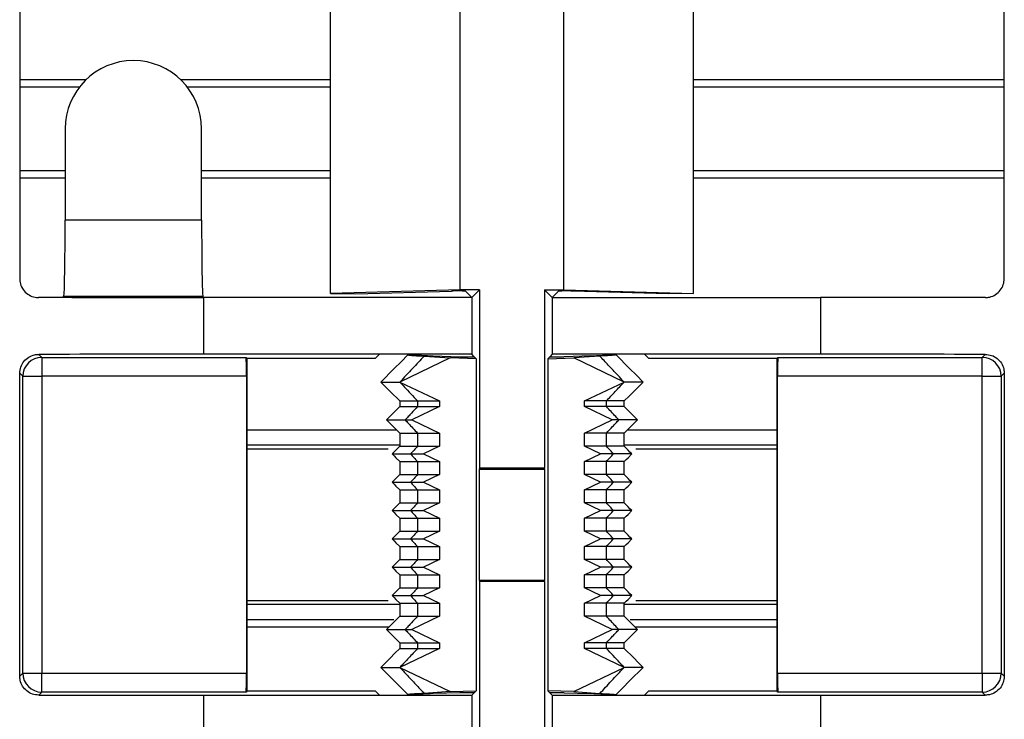
# Model space of a CAD drawing. Units: millimetres. Extents: x 89 to 2219, y 67 to 1270.
# Drawn here: x 1119 to 1145, y 216 to 235 of the extents above; entities that cross this region are included whole.
import ezdxf

# ---------------------------------------------------------------- set-up
doc = ezdxf.new("R2010")
doc.units = ezdxf.units.MM

msp = doc.modelspace()

# ---------------------------------------------------------------- linework, layer by layer
at = {"color": 7, "linetype": 'Continuous', "lineweight": 25}
for p, q in [((1127.327, 227.341), (1127.327, 236.877)), ((1130.754, 227.435), (1130.754, 236.783)), ((1133.494, 227.435), (1133.494, 236.783)), ((1136.922, 227.341), (1136.922, 236.877)), ((1119.122, 235.986), (1119.122, 227.731)), ((1145.127, 227.731), (1145.127, 235.986)), ((1120.697, 232.784), (1119.122, 232.784)), ((1127.327, 232.784), (1123.552, 232.784)), ((1145.127, 232.784), (1136.922, 232.784)), ((1120.322, 231.684), (1120.322, 229.27)), ((1123.927, 229.27), (1123.927, 231.684)), ((1119.122, 230.584), (1120.322, 230.584)), ((1123.927, 230.584), (1127.327, 230.584)), ((1136.922, 230.584), (1145.127, 230.584)), ((1123.927, 229.27), (1120.322, 229.27)), ((1130.754, 227.435), (1127.327, 227.341)), ((1127.327, 227.341), (1128.001, 227.333)), ((1128.001, 227.333), (1130.527, 227.402)), ((1131.263, 227.435), (1130.754, 227.435)), ((1130.895, 227.401), (1131.062, 227.234)), ((1131.263, 227.435), (1131.062, 227.234)), ((1131.263, 227.435), (1131.263, 222.734)), ((1132.986, 227.435), (1133.494, 227.435)), ((1132.986, 227.435), (1132.986, 222.734)), ((1132.986, 227.435), (1133.187, 227.234)), ((1133.354, 227.401), (1133.187, 227.234)), ((1133.494, 227.435), (1136.922, 227.341)), ((1136.248, 227.333), (1133.722, 227.402)), ((1136.922, 227.341), (1136.248, 227.333)), ((1120.271, 227.237), (1120.288, 227.271)), ((1120.271, 227.237), (1120.271, 227.233)), ((1120.288, 227.271), (1123.96, 227.271)), ((1123.979, 227.234), (1123.96, 227.271)), ((1123.979, 227.234), (1123.979, 225.734)), ((1131.062, 227.234), (1123.979, 227.234)), ((1131.062, 227.234), (1131.062, 225.734)), ((1133.187, 227.234), (1133.187, 225.734)), ((1133.187, 227.234), (1140.27, 227.234)), ((1140.27, 227.234), (1140.27, 225.734)), ((1119.624, 225.732), (1119.704, 225.652)), ((1128.624, 225.734), (1123.979, 225.734)), ((1128.52, 225.629), (1128.624, 225.734)), ((1131.062, 225.734), (1128.624, 225.734)), ((1131.125, 225.67), (1131.062, 225.734)), ((1133.187, 225.734), (1133.123, 225.67)), ((1135.624, 225.734), (1133.187, 225.734)), ((1135.624, 225.734), (1135.729, 225.629)), ((1140.27, 225.734), (1135.624, 225.734)), ((1144.545, 225.652), (1144.625, 225.732)), ((1119.704, 225.652), (1125.102, 225.652)), ((1119.704, 225.652), (1119.704, 225.152)), ((1125.102, 225.652), (1125.124, 225.629)), ((1125.124, 225.629), (1128.52, 225.629)), ((1125.124, 225.629), (1125.124, 216.839)), ((1130.495, 225.64), (1129.163, 225.001)), ((1129.374, 225.716), (1129.66, 225.716)), ((1129.806, 225.688), (1130.495, 225.64)), ((1130.046, 225.692), (1130.749, 225.669)), ((1131.178, 225.617), (1130.495, 225.64)), ((1131.125, 225.67), (1131.178, 225.617)), ((1131.178, 225.617), (1131.178, 216.85)), ((1133.123, 225.67), (1133.07, 225.617)), ((1133.07, 225.617), (1133.754, 225.64)), ((1133.07, 225.617), (1133.07, 216.85)), ((1134.203, 225.692), (1133.5, 225.669)), ((1134.443, 225.688), (1133.754, 225.64)), ((1135.086, 225.001), (1133.754, 225.64)), ((1134.874, 225.716), (1134.589, 225.716)), ((1135.729, 225.629), (1139.124, 225.629)), ((1139.124, 225.629), (1139.147, 225.652)), ((1139.124, 216.839), (1139.124, 225.629)), ((1139.147, 225.652), (1144.545, 225.652)), ((1144.545, 225.152), (1144.545, 225.652)), ((1119.124, 217.236), (1119.124, 225.232)), ((1119.204, 225.152), (1119.124, 225.232)), ((1145.124, 225.232), (1145.045, 225.152)), ((1145.124, 225.232), (1145.124, 217.236)), ((1119.204, 217.316), (1119.204, 225.152)), ((1119.204, 225.152), (1119.704, 225.152)), ((1125.11, 225.152), (1119.704, 225.152)), ((1119.704, 225.152), (1119.704, 217.316)), ((1125.11, 225.152), (1125.11, 217.316)), ((1129.163, 225.001), (1130.206, 224.501)), ((1134.043, 224.501), (1135.086, 225.001)), ((1144.545, 225.152), (1139.138, 225.152)), ((1139.138, 217.316), (1139.138, 225.152)), ((1144.545, 225.152), (1145.045, 225.152)), ((1144.545, 217.316), (1144.545, 225.152)), ((1145.045, 225.152), (1145.045, 217.316)), ((1129.159, 224.501), (1129.159, 224.351)), ((1129.631, 224.501), (1129.631, 224.351)), ((1129.631, 224.501), (1130.206, 224.501)), ((1130.206, 224.501), (1130.206, 224.351)), ((1134.043, 224.351), (1134.043, 224.501)), ((1134.618, 224.501), (1134.043, 224.501)), ((1134.618, 224.351), (1134.618, 224.501)), ((1135.089, 224.351), (1135.089, 224.501)), ((1130.206, 224.351), (1129.476, 224.001)), ((1129.631, 224.351), (1130.206, 224.351)), ((1134.773, 224.001), (1134.043, 224.351)), ((1134.618, 224.351), (1134.043, 224.351)), ((1129.303, 224.001), (1129.476, 224.001)), ((1129.476, 224.001), (1130.206, 223.651)), ((1134.043, 223.651), (1134.773, 224.001)), ((1134.945, 224.001), (1134.773, 224.001)), ((1129.077, 223.734), (1125.124, 223.734)), ((1129.159, 223.651), (1129.159, 223.304)), ((1129.631, 223.651), (1129.631, 223.304)), ((1129.631, 223.651), (1130.206, 223.651)), ((1130.206, 223.651), (1130.206, 223.304)), ((1134.043, 223.304), (1134.043, 223.651)), ((1134.618, 223.651), (1134.043, 223.651)), ((1134.618, 223.304), (1134.618, 223.651)), ((1135.089, 223.304), (1135.089, 223.651)), ((1139.124, 223.734), (1135.172, 223.734)), ((1125.124, 223.242), (1128.852, 223.242)), ((1129.631, 223.304), (1130.206, 223.304)), ((1130.206, 223.304), (1129.789, 223.104)), ((1134.46, 223.104), (1134.043, 223.304)), ((1134.618, 223.304), (1134.043, 223.304)), ((1135.397, 223.242), (1139.124, 223.242)), ((1129.159, 222.904), (1129.159, 222.556)), ((1129.444, 223.104), (1129.789, 223.104)), ((1129.631, 222.904), (1130.206, 222.904)), ((1129.631, 222.904), (1129.631, 222.556)), ((1129.789, 223.104), (1130.206, 222.904)), ((1130.206, 222.904), (1130.206, 222.556)), ((1134.043, 222.904), (1134.46, 223.104)), ((1134.043, 222.556), (1134.043, 222.904)), ((1134.618, 222.904), (1134.043, 222.904)), ((1134.805, 223.104), (1134.46, 223.104)), ((1134.618, 222.556), (1134.618, 222.904)), ((1135.089, 222.556), (1135.089, 222.904)), ((1131.263, 222.734), (1131.259, 222.699)), ((1131.259, 222.699), (1131.259, 219.769)), ((1131.259, 222.699), (1132.99, 222.699)), ((1131.263, 222.734), (1132.986, 222.734)), ((1132.99, 222.699), (1132.986, 222.734)), ((1132.99, 219.769), (1132.99, 222.699)), ((1129.444, 222.356), (1129.789, 222.356)), ((1129.631, 222.556), (1130.206, 222.556)), ((1130.206, 222.556), (1129.789, 222.356)), ((1129.789, 222.356), (1130.206, 222.156)), ((1134.46, 222.356), (1134.043, 222.556)), ((1134.618, 222.556), (1134.043, 222.556)), ((1134.043, 222.156), (1134.46, 222.356)), ((1134.805, 222.356), (1134.46, 222.356)), ((1129.159, 222.156), (1129.159, 221.808)), ((1129.631, 222.156), (1130.206, 222.156)), ((1129.631, 222.156), (1129.631, 221.808)), ((1130.206, 222.156), (1130.206, 221.808)), ((1134.043, 221.808), (1134.043, 222.156)), ((1134.618, 222.156), (1134.043, 222.156)), ((1134.618, 221.808), (1134.618, 222.156)), ((1135.089, 221.808), (1135.089, 222.156)), ((1129.444, 221.608), (1129.789, 221.608)), ((1129.631, 221.808), (1130.206, 221.808)), ((1130.206, 221.808), (1129.789, 221.608)), ((1129.789, 221.608), (1130.206, 221.408)), ((1134.46, 221.608), (1134.043, 221.808)), ((1134.618, 221.808), (1134.043, 221.808)), ((1134.043, 221.408), (1134.46, 221.608)), ((1134.805, 221.608), (1134.46, 221.608)), ((1129.159, 221.408), (1129.159, 221.06)), ((1129.631, 221.408), (1129.631, 221.06)), ((1129.631, 221.408), (1130.206, 221.408)), ((1130.206, 221.408), (1130.206, 221.06)), ((1134.043, 221.06), (1134.043, 221.408)), ((1134.618, 221.408), (1134.043, 221.408)), ((1134.618, 221.06), (1134.618, 221.408)), ((1135.089, 221.06), (1135.089, 221.408)), ((1129.631, 221.06), (1130.206, 221.06)), ((1130.206, 221.06), (1129.789, 220.86)), ((1134.46, 220.86), (1134.043, 221.06)), ((1134.618, 221.06), (1134.043, 221.06)), ((1129.444, 220.86), (1129.789, 220.86)), ((1129.789, 220.86), (1130.206, 220.66)), ((1134.043, 220.66), (1134.46, 220.86)), ((1134.805, 220.86), (1134.46, 220.86)), ((1129.159, 220.66), (1129.159, 220.312)), ((1129.631, 220.66), (1129.631, 220.312)), ((1129.631, 220.66), (1130.206, 220.66)), ((1130.206, 220.66), (1130.206, 220.312)), ((1134.043, 220.312), (1134.043, 220.66)), ((1134.618, 220.66), (1134.043, 220.66)), ((1134.618, 220.312), (1134.618, 220.66)), ((1135.089, 220.312), (1135.089, 220.66)), ((1129.631, 220.312), (1130.206, 220.312)), ((1130.206, 220.312), (1129.789, 220.112)), ((1134.46, 220.112), (1134.043, 220.312)), ((1134.618, 220.312), (1134.043, 220.312)), ((1129.444, 220.112), (1129.789, 220.112)), ((1129.789, 220.112), (1130.206, 219.912)), ((1134.043, 219.912), (1134.46, 220.112)), ((1134.805, 220.112), (1134.46, 220.112)), ((1129.159, 219.912), (1129.159, 219.564)), ((1129.631, 219.912), (1130.206, 219.912)), ((1129.631, 219.912), (1129.631, 219.564)), ((1130.206, 219.912), (1130.206, 219.564)), ((1131.259, 219.769), (1131.263, 219.734)), ((1131.259, 219.769), (1132.99, 219.769)), ((1132.986, 219.734), (1132.99, 219.769)), ((1134.043, 219.564), (1134.043, 219.912)), ((1134.618, 219.912), (1134.043, 219.912)), ((1134.618, 219.564), (1134.618, 219.912)), ((1135.089, 219.564), (1135.089, 219.912)), ((1129.631, 219.564), (1130.206, 219.564)), ((1130.206, 219.564), (1129.789, 219.364)), ((1131.263, 219.734), (1131.263, 215.033)), ((1132.986, 219.734), (1131.263, 219.734)), ((1132.986, 219.734), (1132.986, 215.033)), ((1134.46, 219.364), (1134.043, 219.564)), ((1134.618, 219.564), (1134.043, 219.564)), ((1128.852, 219.226), (1125.124, 219.226)), ((1129.444, 219.364), (1129.789, 219.364)), ((1129.789, 219.364), (1130.206, 219.164)), ((1134.043, 219.164), (1134.46, 219.364)), ((1134.805, 219.364), (1134.46, 219.364)), ((1139.124, 219.226), (1135.397, 219.226)), ((1129.159, 219.164), (1129.159, 218.816)), ((1129.631, 219.164), (1130.206, 219.164)), ((1129.631, 219.164), (1129.631, 218.816)), ((1130.206, 219.164), (1130.206, 218.816)), ((1134.043, 218.816), (1134.043, 219.164)), ((1134.618, 219.164), (1134.043, 219.164)), ((1134.618, 218.816), (1134.618, 219.164)), ((1135.089, 218.816), (1135.089, 219.164)), ((1125.124, 218.734), (1129.005, 218.734)), ((1130.206, 218.816), (1129.476, 218.466)), ((1129.631, 218.816), (1130.206, 218.816)), ((1134.773, 218.466), (1134.043, 218.816)), ((1134.618, 218.816), (1134.043, 218.816)), ((1135.244, 218.734), (1139.124, 218.734)), ((1129.303, 218.466), (1129.476, 218.466)), ((1129.476, 218.466), (1130.206, 218.116)), ((1134.043, 218.116), (1134.773, 218.466)), ((1134.945, 218.466), (1134.773, 218.466)), ((1129.159, 218.116), (1129.159, 217.966)), ((1130.206, 217.966), (1129.163, 217.466)), ((1129.631, 218.116), (1130.206, 218.116)), ((1129.631, 218.116), (1129.631, 217.966)), ((1129.631, 217.966), (1130.206, 217.966)), ((1130.206, 218.116), (1130.206, 217.966)), ((1134.043, 217.966), (1134.043, 218.116)), ((1134.618, 218.116), (1134.043, 218.116)), ((1135.086, 217.466), (1134.043, 217.966)), ((1134.618, 217.966), (1134.043, 217.966)), ((1134.618, 217.966), (1134.618, 218.116)), ((1135.089, 217.966), (1135.089, 218.116)), ((1129.163, 217.466), (1130.495, 216.828)), ((1133.754, 216.828), (1135.086, 217.466)), ((1119.124, 217.236), (1119.204, 217.316)), ((1119.204, 217.316), (1119.704, 217.316)), ((1119.704, 217.316), (1125.11, 217.316)), ((1119.704, 216.816), (1119.704, 217.316)), ((1139.138, 217.316), (1144.545, 217.316)), ((1144.545, 217.316), (1145.045, 217.316)), ((1144.545, 217.316), (1144.545, 216.816)), ((1145.045, 217.316), (1145.124, 217.236)), ((1119.704, 216.816), (1119.624, 216.736)), ((1125.102, 216.816), (1119.704, 216.816)), ((1123.979, 216.734), (1123.979, 215.234)), ((1123.979, 216.734), (1128.624, 216.734)), ((1125.124, 216.839), (1125.102, 216.816)), ((1128.52, 216.839), (1125.124, 216.839)), ((1128.624, 216.734), (1128.52, 216.839)), ((1128.624, 216.734), (1131.062, 216.734)), ((1129.66, 216.751), (1129.374, 216.751)), ((1130.495, 216.828), (1129.806, 216.78)), ((1130.749, 216.799), (1130.046, 216.776)), ((1130.495, 216.828), (1131.178, 216.85)), ((1131.062, 216.734), (1131.125, 216.797)), ((1131.062, 216.734), (1131.062, 215.234)), ((1131.178, 216.85), (1131.125, 216.797)), ((1133.07, 216.85), (1133.123, 216.797)), ((1133.754, 216.828), (1133.07, 216.85)), ((1133.123, 216.797), (1133.187, 216.734)), ((1133.187, 216.734), (1133.187, 215.234)), ((1133.187, 216.734), (1135.624, 216.734)), ((1133.5, 216.799), (1134.203, 216.776)), ((1133.754, 216.828), (1134.443, 216.78)), ((1134.589, 216.751), (1134.874, 216.751)), ((1135.729, 216.839), (1135.624, 216.734)), ((1135.624, 216.734), (1140.27, 216.734)), ((1139.124, 216.839), (1135.729, 216.839)), ((1139.147, 216.816), (1139.124, 216.839)), ((1144.545, 216.816), (1139.147, 216.816)), ((1140.27, 216.734), (1140.27, 215.234)), ((1144.625, 216.736), (1144.545, 216.816))]:
    msp.add_line(p, q, dxfattribs=at)
at = {"color": 8, "linetype": 'Continuous', "lineweight": 25}
for p, q in [((1119.122, 232.984), (1120.876, 232.984)), ((1123.373, 232.984), (1127.327, 232.984)), ((1136.922, 232.984), (1145.127, 232.984)), ((1120.322, 230.384), (1119.122, 230.384)), ((1127.327, 230.384), (1123.927, 230.384)), ((1145.127, 230.384), (1136.922, 230.384)), ((1125.124, 223.342), (1129.159, 223.342)), ((1135.089, 223.342), (1139.124, 223.342)), ((1129.159, 219.126), (1125.124, 219.126)), ((1139.124, 219.126), (1135.089, 219.126)), ((1128.877, 218.534), (1125.124, 218.534)), ((1139.124, 218.534), (1135.372, 218.534))]:
    msp.add_line(p, q, dxfattribs=at)
at = {"color": 7, "linetype": 'Continuous', "lineweight": 25, "flags": 128}
for points in [[(1129.374, 225.716), (1129.195, 225.537), (1129.016, 225.358), (1128.659, 225.001)], [(1135.59, 225.001), (1135.41, 225.18), (1135.231, 225.359), (1134.874, 225.716)], [(1128.659, 225.001), (1128.784, 224.876), (1128.91, 224.751), (1129.159, 224.501)], [(1135.089, 224.501), (1135.215, 224.627), (1135.34, 224.752), (1135.59, 225.001)], [(1129.159, 224.351), (1129.072, 224.264), (1128.984, 224.176), (1128.809, 224.001)], [(1135.439, 224.001), (1135.352, 224.089), (1135.264, 224.177), (1135.089, 224.351)], [(1128.809, 224.001), (1128.897, 223.914), (1128.985, 223.826), (1129.159, 223.651)], [(1135.089, 223.651), (1135.177, 223.739), (1135.265, 223.827), (1135.439, 224.001)], [(1129.159, 223.304), (1129.109, 223.253), (1129.059, 223.203), (1128.959, 223.104)], [(1135.289, 223.104), (1135.239, 223.154), (1135.189, 223.204), (1135.089, 223.304)], [(1128.959, 223.104), (1129.009, 223.053), (1129.059, 223.003), (1129.159, 222.904)], [(1135.089, 222.904), (1135.14, 222.954), (1135.19, 223.004), (1135.289, 223.104)], [(1129.159, 222.556), (1129.109, 222.506), (1129.059, 222.456), (1128.959, 222.356)], [(1128.959, 222.356), (1129.009, 222.306), (1129.059, 222.256), (1129.159, 222.156)], [(1135.289, 222.356), (1135.239, 222.406), (1135.189, 222.456), (1135.089, 222.556)], [(1135.089, 222.156), (1135.14, 222.206), (1135.19, 222.256), (1135.289, 222.356)], [(1129.159, 221.808), (1129.109, 221.758), (1129.059, 221.708), (1128.959, 221.608)], [(1128.959, 221.608), (1129.009, 221.558), (1129.059, 221.508), (1129.159, 221.408)], [(1135.289, 221.608), (1135.239, 221.658), (1135.189, 221.708), (1135.089, 221.808)], [(1135.089, 221.408), (1135.14, 221.458), (1135.19, 221.508), (1135.289, 221.608)], [(1129.159, 221.06), (1129.109, 221.01), (1129.059, 220.96), (1128.959, 220.86)], [(1135.289, 220.86), (1135.239, 220.91), (1135.189, 220.96), (1135.089, 221.06)], [(1128.959, 220.86), (1129.009, 220.81), (1129.059, 220.76), (1129.159, 220.66)], [(1135.089, 220.66), (1135.14, 220.71), (1135.19, 220.76), (1135.289, 220.86)], [(1129.159, 220.312), (1129.109, 220.262), (1129.059, 220.212), (1128.959, 220.112)], [(1135.289, 220.112), (1135.239, 220.162), (1135.189, 220.212), (1135.089, 220.312)], [(1128.959, 220.112), (1129.009, 220.062), (1129.059, 220.012), (1129.159, 219.912)], [(1135.089, 219.912), (1135.14, 219.962), (1135.19, 220.012), (1135.289, 220.112)], [(1129.159, 219.564), (1129.109, 219.514), (1129.059, 219.464), (1128.959, 219.364)], [(1135.289, 219.364), (1135.239, 219.414), (1135.189, 219.464), (1135.089, 219.564)], [(1128.959, 219.364), (1129.009, 219.314), (1129.059, 219.264), (1129.159, 219.164)], [(1135.089, 219.164), (1135.14, 219.214), (1135.19, 219.264), (1135.289, 219.364)], [(1129.159, 218.816), (1129.072, 218.729), (1128.984, 218.641), (1128.809, 218.466)], [(1135.439, 218.466), (1135.352, 218.554), (1135.264, 218.642), (1135.089, 218.816)], [(1128.809, 218.466), (1128.897, 218.379), (1128.985, 218.291), (1129.159, 218.116)], [(1135.089, 218.116), (1135.177, 218.204), (1135.265, 218.292), (1135.439, 218.466)], [(1129.159, 217.966), (1129.034, 217.841), (1128.909, 217.716), (1128.659, 217.466)], [(1135.59, 217.466), (1135.464, 217.592), (1135.339, 217.717), (1135.089, 217.966)], [(1128.659, 217.466), (1128.838, 217.287), (1129.017, 217.108), (1129.374, 216.751)], [(1134.874, 216.751), (1135.053, 216.93), (1135.232, 217.109), (1135.59, 217.466)]]:
    msp.add_lwpolyline(points, dxfattribs=at)
at = {"color": 7, "linetype": 'Continuous', "lineweight": 25}
for centre, radius, start, end in [((1122.124, 231.684), 1.802, 0, 180), ((1119.704, 225.152), 0.5, 90.0091, 179.9864), ((1144.545, 225.152), 0.5, 0.0136, 89.9909), ((1119.704, 217.316), 0.5, 180.0136, 269.9909), ((1144.545, 217.316), 0.5, 270.0091, 359.9864)]:
    msp.add_arc(centre, radius, start, end, dxfattribs=at)
for centre, major_axis, ratio, start_param, end_param in [((1120.287, 229.27), (0, 2), 0.017455, 3.176499, 4.712389), ((1123.962, 229.27), (0, 2), 0.017455, 1.570796, 3.106686), ((1130.695, 227.401), (0.2, 0), 0.017455, 0.017453, 2.574361), ((1133.554, 227.401), (0.2, 0), 0.017455, 0.567232, 3.124139), ((1123.979, 225.74), (85.558, 0), 0.017455, 1.614149, 1.62174), ((1123.979, 230.222), (85.558, 0), 0.034921, 4.669036, 4.712389), ((1140.27, 225.74), (85.558, 0), 0.017455, 1.519853, 1.570796), ((1123.979, 224.24), (85.558, 0), 0.017455, 1.570796, 1.621723), ((1140.27, 224.24), (85.558, 0), 0.017455, 1.51987, 1.570796), ((1125.102, 225.152), (0, 0.5), 0.017455, 4.712389, 6.265732), ((1132.983, 225.719), (3.326, 0), 0.017455, 3.186999, 3.630285), ((1130.926, 225.67), (0.2, 0), 0.017455, 3.630285, 6.265732), ((1133.323, 225.67), (0.2, 0), 0.017455, 3.159046, 5.794493), ((1131.266, 225.719), (3.326, 0), 0.017455, 5.794493, 6.237779), ((1139.147, 225.152), (0, 0.5), 0.017455, 0.017453, 1.570796), ((1125.102, 217.316), (0, 0.5), 0.017455, 3.159046, 4.712389), ((1139.147, 217.316), (0, 0.5), 0.017455, 1.570796, 3.124139), ((1123.979, 218.227), (85.558, 0), 0.017455, 4.661463, 4.712389), ((1132.983, 216.749), (3.326, 0), 0.017455, 2.6529, 3.096186), ((1130.926, 216.797), (0.2, 0), 0.017455, 0.017453, 2.6529), ((1133.323, 216.797), (0.2, 0), 0.017455, 0.488692, 3.124139), ((1131.266, 216.749), (3.326, 0), 0.017455, 0.045407, 0.488692), ((1140.27, 218.227), (85.558, 0), 0.017455, 4.712389, 4.763315)]:
    msp.add_ellipse(centre, major_axis=major_axis, ratio=ratio, start_param=start_param, end_param=end_param, dxfattribs=at)
for points, knots in [([(1119.122, 227.731), (1119.123, 227.712), (1119.126, 227.636), (1119.165, 227.507), (1119.264, 227.369), (1119.404, 227.271), (1119.531, 227.235), (1119.605, 227.233), (1119.622, 227.232)], [0, 0, 0, 0, 0.07606, 0.290089, 0.50397, 0.718121, 0.932813, 1, 1, 1, 1]), ([(1144.626, 227.232), (1144.665, 227.235), (1144.76, 227.241), (1144.902, 227.303), (1145.028, 227.418), (1145.111, 227.567), (1145.122, 227.677), (1145.127, 227.731)], [0, 0, 0, 0, 0.148008, 0.363558, 0.578695, 0.793228, 1, 1, 1, 1]), ([(1119.124, 225.232), (1119.13, 225.288), (1119.141, 225.4), (1119.227, 225.55), (1119.354, 225.663), (1119.494, 225.723), (1119.587, 225.73), (1119.624, 225.732)], [0, 0, 0, 0, 0.214649, 0.429246, 0.64404, 0.859048, 1, 1, 1, 1]), ([(1144.625, 225.732), (1144.681, 225.726), (1144.794, 225.715), (1144.943, 225.629), (1145.056, 225.502), (1145.116, 225.361), (1145.122, 225.268), (1145.124, 225.232)], [0, 0, 0, 0, 0.214893, 0.429791, 0.644697, 0.859612, 1, 1, 1, 1]), ([(1129.806, 225.688), (1129.703, 225.578), (1129.545, 225.409), (1129.33, 225.18), (1129.219, 225.061), (1129.163, 225.001)], [0, 0, 0, 0, 0.479292, 0.739612, 1, 1, 1, 1]), ([(1129.374, 225.716), (1129.408, 225.71), (1129.464, 225.701), (1129.709, 225.692), (1129.806, 225.688)], [0, 0, 0, 0, 0.604072, 1, 1, 1, 1]), ([(1134.874, 225.716), (1134.841, 225.71), (1134.784, 225.701), (1134.54, 225.692), (1134.443, 225.688)], [0, 0, 0, 0, 0.604059, 1, 1, 1, 1]), ([(1135.086, 225.001), (1135.03, 225.061), (1134.89, 225.21), (1134.676, 225.439), (1134.518, 225.608), (1134.443, 225.688)], [0, 0, 0, 0, 0.260367, 0.650858, 1, 1, 1, 1]), ([(1128.659, 225.001), (1128.697, 225.001), (1128.763, 225.001), (1129.041, 225.001), (1129.163, 225.001)], [0, 0, 0, 0, 0.56091, 1, 1, 1, 1]), ([(1129.163, 225.001), (1129.202, 224.96), (1129.3, 224.856), (1129.455, 224.689), (1129.572, 224.564), (1129.631, 224.501)], [0, 0, 0, 0, 0.250072, 0.624975, 1, 1, 1, 1]), ([(1134.618, 224.501), (1134.696, 224.585), (1134.813, 224.71), (1134.969, 224.876), (1135.047, 224.96), (1135.086, 225.001)], [0, 0, 0, 0, 0.499957, 0.749928, 1, 1, 1, 1]), ([(1135.59, 225.001), (1135.552, 225.001), (1135.486, 225.001), (1135.208, 225.001), (1135.086, 225.001)], [0, 0, 0, 0, 0.56091, 1, 1, 1, 1]), ([(1129.159, 224.501), (1129.195, 224.501), (1129.259, 224.501), (1129.517, 224.501), (1129.631, 224.501)], [0, 0, 0, 0, 0.5600295, 1, 1, 1, 1]), ([(1135.089, 224.501), (1135.054, 224.501), (1134.99, 224.501), (1134.732, 224.501), (1134.618, 224.501)], [0, 0, 0, 0, 0.5600295, 1, 1, 1, 1]), ([(1129.159, 224.351), (1129.195, 224.351), (1129.259, 224.351), (1129.517, 224.351), (1129.631, 224.351)], [0, 0, 0, 0, 0.5600295, 1, 1, 1, 1]), ([(1129.631, 224.351), (1129.576, 224.293), (1129.495, 224.206), (1129.385, 224.089), (1129.331, 224.031), (1129.303, 224.001)], [0, 0, 0, 0, 0.499927, 0.749966, 1, 1, 1, 1]), ([(1134.945, 224.001), (1134.918, 224.031), (1134.85, 224.103), (1134.741, 224.22), (1134.659, 224.308), (1134.618, 224.351)], [0, 0, 0, 0, 0.250034, 0.625014, 1, 1, 1, 1]), ([(1135.089, 224.351), (1135.054, 224.351), (1134.99, 224.351), (1134.732, 224.351), (1134.618, 224.351)], [0, 0, 0, 0, 0.5600295, 1, 1, 1, 1]), ([(1128.809, 224.001), (1128.846, 224.001), (1128.912, 224.001), (1129.184, 224.001), (1129.303, 224.001)], [0, 0, 0, 0, 0.560896, 1, 1, 1, 1]), ([(1129.303, 224.001), (1129.331, 223.972), (1129.399, 223.899), (1129.508, 223.783), (1129.59, 223.695), (1129.631, 223.651)], [0, 0, 0, 0, 0.250034, 0.625014, 1, 1, 1, 1]), ([(1134.618, 223.651), (1134.672, 223.71), (1134.754, 223.797), (1134.863, 223.914), (1134.918, 223.972), (1134.945, 224.001)], [0, 0, 0, 0, 0.499927, 0.749966, 1, 1, 1, 1]), ([(1135.439, 224.001), (1135.403, 224.001), (1135.337, 224.001), (1135.065, 224.001), (1134.945, 224.001)], [0, 0, 0, 0, 0.560896, 1, 1, 1, 1]), ([(1129.159, 223.651), (1129.195, 223.651), (1129.259, 223.651), (1129.517, 223.651), (1129.631, 223.651)], [0, 0, 0, 0, 0.5600295, 1, 1, 1, 1]), ([(1135.089, 223.651), (1135.054, 223.651), (1134.99, 223.651), (1134.732, 223.651), (1134.618, 223.651)], [0, 0, 0, 0, 0.5600295, 1, 1, 1, 1]), ([(1129.159, 223.304), (1129.195, 223.304), (1129.259, 223.304), (1129.517, 223.304), (1129.631, 223.304)], [0, 0, 0, 0, 0.5600295, 1, 1, 1, 1]), ([(1129.631, 223.304), (1129.6, 223.27), (1129.553, 223.22), (1129.491, 223.153), (1129.459, 223.12), (1129.444, 223.104)], [0, 0, 0, 0, 0.500002, 0.749863, 1, 1, 1, 1]), ([(1134.805, 223.104), (1134.789, 223.12), (1134.75, 223.162), (1134.688, 223.229), (1134.641, 223.279), (1134.618, 223.304)], [0, 0, 0, 0, 0.250137, 0.624929, 1, 1, 1, 1]), ([(1135.089, 223.304), (1135.054, 223.304), (1134.99, 223.304), (1134.732, 223.304), (1134.618, 223.304)], [0, 0, 0, 0, 0.5600295, 1, 1, 1, 1]), ([(1128.959, 223.104), (1128.996, 223.104), (1129.06, 223.104), (1129.327, 223.104), (1129.444, 223.104)], [0, 0, 0, 0, 0.56071, 1, 1, 1, 1]), ([(1129.159, 222.904), (1129.195, 222.904), (1129.259, 222.904), (1129.517, 222.904), (1129.631, 222.904)], [0, 0, 0, 0, 0.5600295, 1, 1, 1, 1]), ([(1129.444, 223.104), (1129.459, 223.087), (1129.498, 223.045), (1129.561, 222.978), (1129.608, 222.929), (1129.631, 222.904)], [0, 0, 0, 0, 0.250137, 0.624929, 1, 1, 1, 1]), ([(1134.618, 222.904), (1134.649, 222.937), (1134.696, 222.987), (1134.758, 223.054), (1134.789, 223.087), (1134.805, 223.104)], [0, 0, 0, 0, 0.500002, 0.749863, 1, 1, 1, 1]), ([(1135.089, 222.904), (1135.054, 222.904), (1134.99, 222.904), (1134.732, 222.904), (1134.618, 222.904)], [0, 0, 0, 0, 0.5600295, 1, 1, 1, 1]), ([(1135.289, 223.104), (1135.253, 223.104), (1135.188, 223.104), (1134.922, 223.104), (1134.805, 223.104)], [0, 0, 0, 0, 0.56071, 1, 1, 1, 1]), ([(1128.959, 222.356), (1128.996, 222.356), (1129.06, 222.356), (1129.327, 222.356), (1129.444, 222.356)], [0, 0, 0, 0, 0.56071, 1, 1, 1, 1]), ([(1129.159, 222.556), (1129.195, 222.556), (1129.259, 222.556), (1129.517, 222.556), (1129.631, 222.556)], [0, 0, 0, 0, 0.5600295, 1, 1, 1, 1]), ([(1129.631, 222.556), (1129.6, 222.522), (1129.553, 222.472), (1129.491, 222.406), (1129.459, 222.372), (1129.444, 222.356)], [0, 0, 0, 0, 0.500002, 0.749863, 1, 1, 1, 1]), ([(1129.444, 222.356), (1129.459, 222.339), (1129.498, 222.297), (1129.561, 222.231), (1129.608, 222.181), (1129.631, 222.156)], [0, 0, 0, 0, 0.250137, 0.624929, 1, 1, 1, 1]), ([(1134.805, 222.356), (1134.789, 222.372), (1134.75, 222.414), (1134.688, 222.481), (1134.641, 222.531), (1134.618, 222.556)], [0, 0, 0, 0, 0.250137, 0.624929, 1, 1, 1, 1]), ([(1135.089, 222.556), (1135.054, 222.556), (1134.99, 222.556), (1134.732, 222.556), (1134.618, 222.556)], [0, 0, 0, 0, 0.5600295, 1, 1, 1, 1]), ([(1134.618, 222.156), (1134.649, 222.189), (1134.696, 222.239), (1134.758, 222.306), (1134.789, 222.339), (1134.805, 222.356)], [0, 0, 0, 0, 0.500002, 0.749863, 1, 1, 1, 1]), ([(1135.289, 222.356), (1135.253, 222.356), (1135.188, 222.356), (1134.922, 222.356), (1134.805, 222.356)], [0, 0, 0, 0, 0.56071, 1, 1, 1, 1]), ([(1129.159, 222.156), (1129.195, 222.156), (1129.259, 222.156), (1129.517, 222.156), (1129.631, 222.156)], [0, 0, 0, 0, 0.5600295, 1, 1, 1, 1]), ([(1135.089, 222.156), (1135.054, 222.156), (1134.99, 222.156), (1134.732, 222.156), (1134.618, 222.156)], [0, 0, 0, 0, 0.5600295, 1, 1, 1, 1]), ([(1128.959, 221.608), (1128.996, 221.608), (1129.06, 221.608), (1129.327, 221.608), (1129.444, 221.608)], [0, 0, 0, 0, 0.56071, 1, 1, 1, 1]), ([(1129.159, 221.808), (1129.195, 221.808), (1129.259, 221.808), (1129.517, 221.808), (1129.631, 221.808)], [0, 0, 0, 0, 0.5600295, 1, 1, 1, 1]), ([(1129.631, 221.808), (1129.6, 221.775), (1129.553, 221.725), (1129.491, 221.658), (1129.459, 221.624), (1129.444, 221.608)], [0, 0, 0, 0, 0.500002, 0.749863, 1, 1, 1, 1]), ([(1129.444, 221.608), (1129.459, 221.591), (1129.498, 221.55), (1129.561, 221.483), (1129.608, 221.433), (1129.631, 221.408)], [0, 0, 0, 0, 0.250137, 0.624929, 1, 1, 1, 1]), ([(1134.805, 221.608), (1134.789, 221.624), (1134.75, 221.666), (1134.688, 221.733), (1134.641, 221.783), (1134.618, 221.808)], [0, 0, 0, 0, 0.250137, 0.624929, 1, 1, 1, 1]), ([(1135.089, 221.808), (1135.054, 221.808), (1134.99, 221.808), (1134.732, 221.808), (1134.618, 221.808)], [0, 0, 0, 0, 0.5600295, 1, 1, 1, 1]), ([(1134.618, 221.408), (1134.649, 221.441), (1134.696, 221.491), (1134.758, 221.558), (1134.789, 221.591), (1134.805, 221.608)], [0, 0, 0, 0, 0.500002, 0.749863, 1, 1, 1, 1]), ([(1135.289, 221.608), (1135.253, 221.608), (1135.188, 221.608), (1134.922, 221.608), (1134.805, 221.608)], [0, 0, 0, 0, 0.56071, 1, 1, 1, 1]), ([(1129.159, 221.408), (1129.195, 221.408), (1129.259, 221.408), (1129.517, 221.408), (1129.631, 221.408)], [0, 0, 0, 0, 0.5600295, 1, 1, 1, 1]), ([(1135.089, 221.408), (1135.054, 221.408), (1134.99, 221.408), (1134.732, 221.408), (1134.618, 221.408)], [0, 0, 0, 0, 0.5600295, 1, 1, 1, 1]), ([(1129.159, 221.06), (1129.195, 221.06), (1129.259, 221.06), (1129.517, 221.06), (1129.631, 221.06)], [0, 0, 0, 0, 0.5600295, 1, 1, 1, 1]), ([(1129.631, 221.06), (1129.6, 221.027), (1129.553, 220.977), (1129.491, 220.91), (1129.459, 220.877), (1129.444, 220.86)], [0, 0, 0, 0, 0.500002, 0.749863, 1, 1, 1, 1]), ([(1134.805, 220.86), (1134.789, 220.877), (1134.75, 220.918), (1134.688, 220.985), (1134.641, 221.035), (1134.618, 221.06)], [0, 0, 0, 0, 0.250137, 0.624929, 1, 1, 1, 1]), ([(1135.089, 221.06), (1135.054, 221.06), (1134.99, 221.06), (1134.732, 221.06), (1134.618, 221.06)], [0, 0, 0, 0, 0.5600295, 1, 1, 1, 1]), ([(1128.959, 220.86), (1128.996, 220.86), (1129.06, 220.86), (1129.327, 220.86), (1129.444, 220.86)], [0, 0, 0, 0, 0.56071, 1, 1, 1, 1]), ([(1129.444, 220.86), (1129.459, 220.843), (1129.498, 220.802), (1129.561, 220.735), (1129.608, 220.685), (1129.631, 220.66)], [0, 0, 0, 0, 0.250137, 0.624929, 1, 1, 1, 1]), ([(1134.618, 220.66), (1134.649, 220.693), (1134.696, 220.743), (1134.758, 220.81), (1134.789, 220.843), (1134.805, 220.86)], [0, 0, 0, 0, 0.500002, 0.749863, 1, 1, 1, 1]), ([(1135.289, 220.86), (1135.253, 220.86), (1135.188, 220.86), (1134.922, 220.86), (1134.805, 220.86)], [0, 0, 0, 0, 0.56071, 1, 1, 1, 1]), ([(1129.159, 220.66), (1129.195, 220.66), (1129.259, 220.66), (1129.517, 220.66), (1129.631, 220.66)], [0, 0, 0, 0, 0.5600295, 1, 1, 1, 1]), ([(1135.089, 220.66), (1135.054, 220.66), (1134.99, 220.66), (1134.732, 220.66), (1134.618, 220.66)], [0, 0, 0, 0, 0.5600295, 1, 1, 1, 1]), ([(1129.159, 220.312), (1129.195, 220.312), (1129.259, 220.312), (1129.517, 220.312), (1129.631, 220.312)], [0, 0, 0, 0, 0.5600295, 1, 1, 1, 1]), ([(1129.631, 220.312), (1129.6, 220.279), (1129.553, 220.229), (1129.491, 220.162), (1129.459, 220.129), (1129.444, 220.112)], [0, 0, 0, 0, 0.500002, 0.749863, 1, 1, 1, 1]), ([(1134.805, 220.112), (1134.789, 220.129), (1134.75, 220.17), (1134.688, 220.237), (1134.641, 220.287), (1134.618, 220.312)], [0, 0, 0, 0, 0.250137, 0.624929, 1, 1, 1, 1]), ([(1135.089, 220.312), (1135.054, 220.312), (1134.99, 220.312), (1134.732, 220.312), (1134.618, 220.312)], [0, 0, 0, 0, 0.5600295, 1, 1, 1, 1]), ([(1128.959, 220.112), (1128.996, 220.112), (1129.06, 220.112), (1129.327, 220.112), (1129.444, 220.112)], [0, 0, 0, 0, 0.56071, 1, 1, 1, 1]), ([(1129.444, 220.112), (1129.459, 220.095), (1129.498, 220.054), (1129.561, 219.987), (1129.608, 219.937), (1129.631, 219.912)], [0, 0, 0, 0, 0.250137, 0.624929, 1, 1, 1, 1]), ([(1134.618, 219.912), (1134.649, 219.945), (1134.696, 219.995), (1134.758, 220.062), (1134.789, 220.095), (1134.805, 220.112)], [0, 0, 0, 0, 0.500002, 0.749863, 1, 1, 1, 1]), ([(1135.289, 220.112), (1135.253, 220.112), (1135.188, 220.112), (1134.922, 220.112), (1134.805, 220.112)], [0, 0, 0, 0, 0.56071, 1, 1, 1, 1]), ([(1129.159, 219.912), (1129.195, 219.912), (1129.259, 219.912), (1129.517, 219.912), (1129.631, 219.912)], [0, 0, 0, 0, 0.5600295, 1, 1, 1, 1]), ([(1135.089, 219.912), (1135.054, 219.912), (1134.99, 219.912), (1134.732, 219.912), (1134.618, 219.912)], [0, 0, 0, 0, 0.5600295, 1, 1, 1, 1]), ([(1129.159, 219.564), (1129.195, 219.564), (1129.259, 219.564), (1129.517, 219.564), (1129.631, 219.564)], [0, 0, 0, 0, 0.5600295, 1, 1, 1, 1]), ([(1129.631, 219.564), (1129.6, 219.531), (1129.553, 219.481), (1129.491, 219.414), (1129.459, 219.381), (1129.444, 219.364)], [0, 0, 0, 0, 0.500002, 0.749863, 1, 1, 1, 1]), ([(1134.805, 219.364), (1134.789, 219.381), (1134.75, 219.423), (1134.688, 219.489), (1134.641, 219.539), (1134.618, 219.564)], [0, 0, 0, 0, 0.250137, 0.624929, 1, 1, 1, 1]), ([(1135.089, 219.564), (1135.054, 219.564), (1134.99, 219.564), (1134.732, 219.564), (1134.618, 219.564)], [0, 0, 0, 0, 0.5600295, 1, 1, 1, 1]), ([(1128.959, 219.364), (1128.996, 219.364), (1129.06, 219.364), (1129.327, 219.364), (1129.444, 219.364)], [0, 0, 0, 0, 0.56071, 1, 1, 1, 1]), ([(1129.444, 219.364), (1129.459, 219.348), (1129.498, 219.306), (1129.561, 219.239), (1129.608, 219.189), (1129.631, 219.164)], [0, 0, 0, 0, 0.250137, 0.624929, 1, 1, 1, 1]), ([(1134.618, 219.164), (1134.649, 219.198), (1134.696, 219.248), (1134.758, 219.314), (1134.789, 219.348), (1134.805, 219.364)], [0, 0, 0, 0, 0.500002, 0.749863, 1, 1, 1, 1]), ([(1135.289, 219.364), (1135.253, 219.364), (1135.188, 219.364), (1134.922, 219.364), (1134.805, 219.364)], [0, 0, 0, 0, 0.56071, 1, 1, 1, 1]), ([(1129.159, 219.164), (1129.195, 219.164), (1129.259, 219.164), (1129.517, 219.164), (1129.631, 219.164)], [0, 0, 0, 0, 0.5600295, 1, 1, 1, 1]), ([(1135.089, 219.164), (1135.054, 219.164), (1134.99, 219.164), (1134.732, 219.164), (1134.618, 219.164)], [0, 0, 0, 0, 0.5600295, 1, 1, 1, 1]), ([(1129.159, 218.816), (1129.195, 218.816), (1129.259, 218.816), (1129.517, 218.816), (1129.631, 218.816)], [0, 0, 0, 0, 0.5600295, 1, 1, 1, 1]), ([(1129.631, 218.816), (1129.576, 218.758), (1129.495, 218.671), (1129.385, 218.554), (1129.331, 218.496), (1129.303, 218.466)], [0, 0, 0, 0, 0.499927, 0.749966, 1, 1, 1, 1]), ([(1134.945, 218.466), (1134.918, 218.496), (1134.85, 218.569), (1134.741, 218.685), (1134.659, 218.773), (1134.618, 218.816)], [0, 0, 0, 0, 0.250034, 0.625014, 1, 1, 1, 1]), ([(1135.089, 218.816), (1135.054, 218.816), (1134.99, 218.816), (1134.732, 218.816), (1134.618, 218.816)], [0, 0, 0, 0, 0.5600295, 1, 1, 1, 1]), ([(1128.809, 218.466), (1128.846, 218.466), (1128.912, 218.466), (1129.184, 218.466), (1129.303, 218.466)], [0, 0, 0, 0, 0.560896, 1, 1, 1, 1]), ([(1129.303, 218.466), (1129.331, 218.437), (1129.399, 218.364), (1129.508, 218.248), (1129.59, 218.16), (1129.631, 218.116)], [0, 0, 0, 0, 0.250034, 0.625014, 1, 1, 1, 1]), ([(1134.618, 218.116), (1134.672, 218.175), (1134.754, 218.262), (1134.863, 218.379), (1134.918, 218.437), (1134.945, 218.466)], [0, 0, 0, 0, 0.499927, 0.749966, 1, 1, 1, 1]), ([(1135.439, 218.466), (1135.403, 218.466), (1135.337, 218.466), (1135.065, 218.466), (1134.945, 218.466)], [0, 0, 0, 0, 0.560896, 1, 1, 1, 1]), ([(1129.159, 218.116), (1129.195, 218.116), (1129.259, 218.116), (1129.517, 218.116), (1129.631, 218.116)], [0, 0, 0, 0, 0.5600295, 1, 1, 1, 1]), ([(1129.159, 217.966), (1129.195, 217.966), (1129.259, 217.966), (1129.517, 217.966), (1129.631, 217.966)], [0, 0, 0, 0, 0.5600295, 1, 1, 1, 1]), ([(1129.631, 217.966), (1129.553, 217.883), (1129.436, 217.758), (1129.28, 217.591), (1129.202, 217.508), (1129.163, 217.466)], [0, 0, 0, 0, 0.499957, 0.749928, 1, 1, 1, 1]), ([(1135.089, 218.116), (1135.054, 218.116), (1134.99, 218.116), (1134.732, 218.116), (1134.618, 218.116)], [0, 0, 0, 0, 0.5600295, 1, 1, 1, 1]), ([(1135.086, 217.466), (1135.047, 217.508), (1134.949, 217.612), (1134.793, 217.779), (1134.676, 217.904), (1134.618, 217.966)], [0, 0, 0, 0, 0.250072, 0.624975, 1, 1, 1, 1]), ([(1135.089, 217.966), (1135.054, 217.966), (1134.99, 217.966), (1134.732, 217.966), (1134.618, 217.966)], [0, 0, 0, 0, 0.5600295, 1, 1, 1, 1]), ([(1128.659, 217.466), (1128.697, 217.466), (1128.763, 217.466), (1129.041, 217.466), (1129.163, 217.466)], [0, 0, 0, 0, 0.56091, 1, 1, 1, 1]), ([(1129.163, 217.466), (1129.219, 217.407), (1129.358, 217.258), (1129.573, 217.029), (1129.731, 216.86), (1129.806, 216.78)], [0, 0, 0, 0, 0.260388, 0.650911, 1, 1, 1, 1]), ([(1134.443, 216.78), (1134.546, 216.889), (1134.704, 217.059), (1134.918, 217.288), (1135.03, 217.407), (1135.086, 217.466)], [0, 0, 0, 0, 0.479334, 0.739633, 1, 1, 1, 1]), ([(1135.59, 217.466), (1135.552, 217.466), (1135.486, 217.466), (1135.208, 217.466), (1135.086, 217.466)], [0, 0, 0, 0, 0.56091, 1, 1, 1, 1]), ([(1119.624, 216.736), (1119.568, 216.741), (1119.455, 216.753), (1119.305, 216.839), (1119.193, 216.966), (1119.133, 217.107), (1119.127, 217.2), (1119.124, 217.236)], [0, 0, 0, 0, 0.214893, 0.429791, 0.644697, 0.859612, 1, 1, 1, 1]), ([(1145.124, 217.236), (1145.119, 217.18), (1145.108, 217.068), (1145.022, 216.918), (1144.895, 216.804), (1144.755, 216.744), (1144.662, 216.738), (1144.625, 216.736)], [0, 0, 0, 0, 0.214649, 0.429246, 0.64404, 0.859048, 1, 1, 1, 1]), ([(1129.806, 216.78), (1129.711, 216.776), (1129.466, 216.767), (1129.409, 216.757), (1129.374, 216.751)], [0, 0, 0, 0, 0.384085, 1, 1, 1, 1]), ([(1134.443, 216.78), (1134.537, 216.776), (1134.782, 216.767), (1134.839, 216.757), (1134.874, 216.751)], [0, 0, 0, 0, 0.3841026, 1, 1, 1, 1])]:
    msp.add_open_spline(points, degree=3, knots=knots, dxfattribs=at)

doc.saveas('drawing.dxf')
